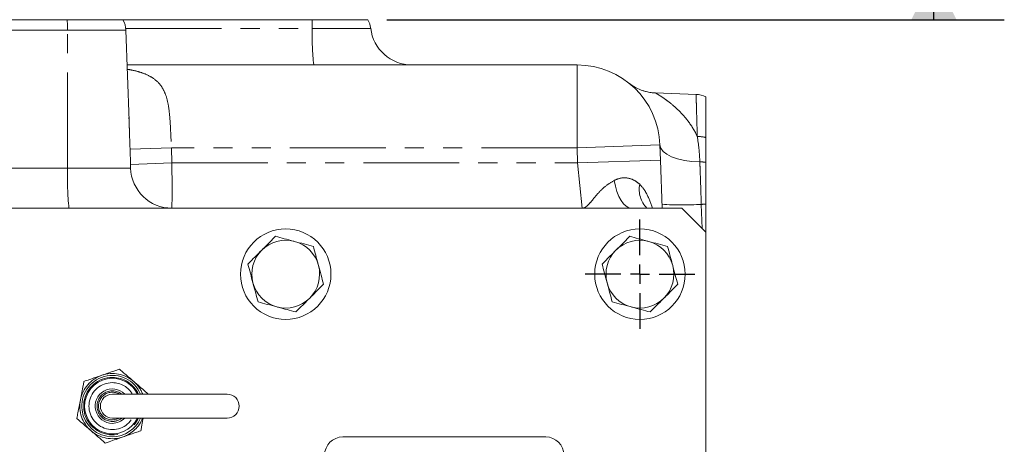
# Model space of a CAD drawing. Units: millimetres. Extents: x 11 to 1180, y 5 to 832.
# Drawn here: x 668 to 734, y 721 to 749 of the extents above; entities that cross this region are included whole.
import ezdxf

# ---------------------------------------------------------------- set-up
doc = ezdxf.new("R2010")
doc.units = ezdxf.units.MM
doc.linetypes.add('PHANTOM', pattern=[12.7, 6.35, -1.27, 1.27, -1.27, 1.27, -1.27])
doc.layers.add('SLD-0', color=7, linetype='Continuous')
doc.styles.add('SLDTEXTSTYLE0', font='TXT', dxfattribs={"width": 0.605})
doc.dimstyles.new('SLDDIMSTYLE8', dxfattribs={"dimtxt": 0, "dimasz": 3, "dimexe": 0, "dimexo": 0.0625, "dimgap": 0, "dimtad": 0, "dimtih": 1, "dimtoh": 1, "dimdec": 0, "dimrnd": 1e-09, "dimzin": 0, "dimdsep": 46, "dimtxsty": 'Standard', "dimsah": 1, "dimcen": 0.09, "dimadec": 0, "dimazin": 0, "dimtfac": 3, "dimtdec": 0, "dimtofl": 0, "dimtmove": 0, "dimatfit": 3, "dimfxl": 0, "dimfrac": 2, "dimtolj": 1, "dimtzin": 0, "dimarcsym": 0})

# ---------------------------------------------------------------- blocks, each defined once
blk = doc.blocks.new('SW_CENTERMARKSYMBOL_79')
at = {"layer": 'SLD-0', "color": 0}
for p, q in [((0, 1.27), (0, 3.635)), ((-1.27, 0), (-3.635, 0)), ((0, 0), (-0.635, 0)), ((0, 0), (0, 0.635)), ((0, 0), (0, -0.635)), ((0, 0), (0.635, 0)), ((1.27, 0), (3.635, 0)), ((0, -1.27), (0, -3.635))]:
    blk.add_line(p, q, dxfattribs=at)
blk = doc.blocks.new('SW_DATUMTAG_8')
at = {"layer": 'SLD-0', "color": 0}
for p, q in [((-1.854, -0.698), (-1.854, 5.302)), ((-1.854, 5.302), (4.146, 5.302)), ((4.146, 5.302), (4.146, -0.698)), ((4.146, -0.698), (-1.854, -0.698)), ((1.146, -10.424), (1.146, -0.698)), ((-35.135, -10.424), (5.821, -10.424))]:
    blk.add_line(p, q, dxfattribs=at)
blk.add_solid([(2.646, -10.424), (-0.354, -10.424), (1.146, -7.424)], dxfattribs=at)
at = {"layer": 'SLD-0', "color": 0, "insert": (0, 3.867, 7.148), "char_height": 3, "attachment_point": 1, "style": 'SLDTEXTSTYLE0'}
blk.add_mtext('1', dxfattribs=at)

msp = doc.modelspace()

# ---------------------------------------------------------------- linework, layer by layer
at = {"color": 7, "linetype": 'Continuous', "lineweight": 15}
for p, q in [((671.43241, 748.715069), (628.099708, 748.715069)), ((675.123258, 748.715069), (671.43241, 748.715069)), ((687.68241, 748.715069), (675.123258, 748.715069)), ((691.373258, 748.715069), (687.68241, 748.715069)), ((675.532894, 742.015607), (675.323306, 748.017418)), ((675.403706, 745.715069), (705.255901, 745.715069)), ((708.73189, 744.477683), (708.68873, 744.512241)), ((710.456483, 743.857981), (713.151023, 743.763885)), ((675.531627, 742.015562), (675.523779, 742.234898)), ((710.752551, 740.407016), (710.787472, 739.407016)), ((710.787472, 739.407016), (710.898937, 736.215069)), ((712.198943, 736.215069), (495.398943, 736.215069)), ((713.798943, 734.615069), (712.198943, 736.215069)), ((713.798943, 734.615069), (713.798943, 736.476677)), ((713.798943, 672.815069), (713.798943, 734.615069)), ((682.043943, 723.883819), (674.423943, 723.883819)), ((674.423943, 722.296319), (682.043943, 722.296319)), ((703.173443, 721.046569), (689.711443, 721.046569))]:
    msp.add_line(p, q, dxfattribs=at)
at = {"color": 8, "linetype": 'PHANTOM', "lineweight": 0}
for p, q in [((671.439391, 748.017418), (628.099708, 748.017418)), ((671.450541, 738.869095), (671.439391, 748.017418)), ((675.323306, 748.017418), (671.439391, 748.017418)), ((675.313803, 748.141539), (687.68906, 748.141539)), ((687.68906, 748.141539), (691.563803, 748.141539)), ((705.255901, 740.215069), (705.255901, 745.715069)), ((675.596416, 740.119095), (678.343011, 740.215069)), ((678.343011, 740.215069), (678.377954, 739.215069)), ((705.255901, 740.215069), (678.343011, 740.215069)), ((705.255901, 740.215069), (710.752551, 740.407016)), ((705.290822, 739.215069), (705.255901, 740.215069)), ((675.631341, 739.119095), (675.596416, 740.119095)), ((603.798943, 738.869095), (671.450541, 738.869095)), ((671.450541, 738.869095), (675.631964, 738.869095)), ((675.631341, 739.119095), (678.377954, 739.215069)), ((678.377954, 739.215069), (705.290822, 739.215069)), ((705.290822, 739.215069), (710.787472, 739.407016)), ((705.587649, 736.215069), (705.290822, 739.215069)), ((713.554205, 734.859807), (713.498025, 736.468596))]:
    msp.add_line(p, q, dxfattribs=at)
at = {"color": 8, "linetype": 'PHANTOM', "lineweight": 0, "flags": 128}
for points in [[(710.752551, 740.407016), (710.808558, 740.190457), (710.959529, 739.984267), (711.200591, 739.795102), (711.523964, 739.629066), (711.919209, 739.49152), (712.37357, 739.386902), (712.872381, 739.31859), (713.399542, 739.288788)], [(707.719525, 738.061007), (707.79564, 737.672167), (707.89763, 737.314117), (708.023068, 736.995387), (708.168966, 736.723566), (708.331849, 736.505128), (708.507838, 736.345276), (708.692741, 736.247815), (708.882156, 736.215069)], [(674.423943, 722.169319), (674.708471, 722.214383), (674.890571, 722.296319)]]:
    msp.add_lwpolyline(points, dxfattribs=at)
at = {"color": 7, "linetype": 'Continuous', "lineweight": 15}
for centre in [(685.923943, 731.840069), (709.423943, 731.840069)]:
    msp.add_circle(centre, 3, dxfattribs=at)
at = {"color": 8, "linetype": 'PHANTOM', "lineweight": 0}
for centre, radius, start, end in [((633.956819, 747.99118), 37.482581, 0.04010718, 1.10660317), ((651.421547, 748.00783), 36.267759, 0.21123443, 1.11736611), ((704.381932, 747.582096), 16.702244, 178.08051449, 186.41811031), ((713.234311, 738.735965), 2.234633, 75.36424146, 90.13085178), ((690.30222, 738.221639), 18.862794, 178.03296355, 186.10651506), ((678.376715, 738.961369), 2.746302, 181.92546452, 269.93187237), ((713.341842, 735.940841), 3.348445, 82.15396763, 89.01264301), ((711.180485, 737.463517), 1.800796, 169.1212552, 223.88996348), ((712.258155, 754.914881), 18.487907, 265.75535161, 273.84536115), ((714.745413, 695.627292), 40.860348, 91.32729081, 91.74940185), ((674.423943, 723.090069), 2.162175, 109.097797, 169.09775967), ((674.423943, 723.090069), 2.162175, 49.09785978, 109.097797), ((674.423943, 723.090069), 1.905, 90, 335.37568165), ((674.423943, 723.090069), 1.55575, 90, 329.90823263), ((674.423943, 723.090069), 1.905, 24.62431835, 90), ((674.423943, 723.090069), 1.55575, 30.09176737, 90), ((674.423943, 723.090069), 2.162175, 21.53732077, 49.09785978), ((674.423943, 723.090069), 1.016, 51.37516713, 270), ((674.423943, 723.090069), 0.92075, 59.54968598, 270), ((674.423943, 723.090069), 2.162175, 169.09775967, 229.09785978), ((674.423943, 723.090069), 1.016, 270, 308.62483287), ((674.423943, 723.090069), 2.162175, 289.09775967, 338.46267923), ((674.423943, 723.090069), 2.162175, 229.09785978, 289.09775967)]:
    msp.add_arc(centre, radius, start, end, dxfattribs=at)
at = {"color": 7, "linetype": 'Continuous', "lineweight": 15}
for centre, radius, start, end in [((673.824219, 747.965069), 1.5, 2, 30), ((690.074219, 747.965069), 1.5, 6.75632703, 30), ((694.294705, 748.465069), 2.75, 186.75632703, 270), ((705.255901, 740.215069), 5.5, 2, 90), ((710.561182, 746.856153), 3, 231.3801276, 252.04318757), ((713.098673, 742.264799), 1.5, 62.17020876, 88), ((685.923943, 731.840069), 2.25, 75.03766617, 135.03766617), ((685.923943, 731.840069), 2.25, 15.03766617, 75.03766617), ((709.423943, 731.840069), 2.25, 75.03766617, 135.03766617), ((709.423943, 731.840069), 2.25, 15.03766617, 75.03766617), ((685.923943, 731.840069), 2.25, 135.03766617, 195.03766617), ((709.423943, 731.840069), 2.25, 135.03766617, 195.03766617), ((685.923943, 731.840069), 2.25, 315.03766617, 15.03766617), ((709.423943, 731.840069), 2.25, 315.03766617, 15.03766617), ((685.923943, 731.840069), 2.25, 195.03766617, 255.03766617), ((709.423943, 731.840069), 2.25, 195.03766617, 255.03766617), ((685.923943, 731.840069), 2.25, 255.03766617, 315.03766617), ((709.423943, 731.840069), 2.25, 255.03766617, 315.03766617), ((674.423943, 723.090069), 2.032, 22.99339431, 270), ((674.423943, 723.090069), 1.8415, 90, 334.46677106), ((674.423943, 723.090069), 1.8415, 25.53322894, 90), ((674.423943, 723.090069), 1.143, 43.98296313, 270), ((674.423943, 723.090069), 0.79375, 90, 270), ((682.043943, 723.090069), 0.79375, 270, 90), ((674.423943, 723.090069), 1.143, 270, 316.01703687), ((674.423943, 723.090069), 2.032, 270, 337.00660569), ((689.711443, 719.840069), 1.2065, 90, 180), ((703.173443, 719.840069), 1.2065, 0, 90)]:
    msp.add_arc(centre, radius, start, end, dxfattribs=at)
at = {"color": 8, "linetype": 'PHANTOM', "lineweight": 0}
for points, knots in [([(675.413815, 745.425582), (675.507966, 745.410894), (675.807264, 745.3642), (676.315802, 745.230933), (676.907083, 744.99385), (677.410581, 744.642012), (677.769197, 744.18686), (678.026008, 743.614468), (678.177442, 742.892958), (678.25412, 742.043873), (678.298904, 741.141075), (678.328308, 740.523742), (678.343011, 740.215069)], [0, 0, 0, 0, 0.039985757, 0.127110799, 0.233511113, 0.339715843, 0.43511618, 0.530572022, 0.648230602, 0.766077959, 0.883036606, 1, 1, 1, 1]), ([(710.456483, 743.857981), (710.469722, 743.850329), (710.496715, 743.834728), (710.693536, 743.716407), (710.954495, 743.546702), (711.361899, 743.25788), (711.930995, 742.787897), (712.607215, 742.050453), (713.025714, 741.405508), (713.208235, 741.015416), (713.229208, 740.970593)], [0, 0, 0, 0, 0.101817718, 0.20759031, 0.302746167, 0.397993424, 0.595337682, 0.782862705, 0.975049702, 1, 1, 1, 1]), ([(713.229208, 740.970593), (713.220474, 741.282633), (713.202754, 741.915765), (713.181789, 742.664787), (713.165477, 743.247506), (713.156263, 743.576676), (713.151734, 743.73848), (713.151261, 743.755384), (713.151023, 743.763885)], [0, 0, 0, 0, 0.186866534, 0.379152735, 0.566019762, 0.758310531, 0.878455508, 1, 1, 1, 1]), ([(675.596416, 740.119095), (675.581485, 740.575198), (675.560649, 741.211693), (675.538036, 741.838045), (675.531627, 742.015562)], [0, 0, 0, 0, 0.716585365, 1, 1, 1, 1]), ([(713.399542, 739.288788), (713.387833, 739.518203), (713.35731, 740.116283), (713.278059, 740.644804), (713.229208, 740.970593)], [0, 0, 0, 0, 0.383585309, 1, 1, 1, 1]), ([(675.631964, 738.869095), (675.632698, 738.870284), (675.633844, 738.872139), (675.635336, 738.888829), (675.636039, 738.924451), (675.635209, 738.987857), (675.633479, 739.055332), (675.631964, 739.100518), (675.631341, 739.119095)], [0, 0, 0, 0, 0.1060154214, 0.1653694661, 0.3545066176, 0.5768021576, 0.8260163759, 1, 1, 1, 1]), ([(678.377954, 739.215069), (678.378562, 738.991079), (678.380082, 738.431765), (678.38144, 737.588166), (678.381194, 736.829535), (678.378808, 736.314151), (678.375235, 736.248082), (678.37345, 736.215069)], [0, 0, 0, 0, 0.143023103, 0.357135583, 0.571300805, 0.785791345, 1, 1, 1, 1]), ([(713.498025, 736.468596), (713.483436, 736.88638), (713.453834, 737.734066), (713.421118, 738.670927), (713.403417, 739.177822), (713.399542, 739.288788)], [0, 0, 0, 0, 0.431518551, 0.875552162, 1, 1, 1, 1]), ([(707.719525, 738.061007), (707.908609, 738.136267), (708.15841, 738.235693), (708.629518, 738.227671), (709.02683, 738.109874), (709.303929, 737.889408), (709.412052, 737.803383)], [0, 0, 0, 0, 0.324970275, 0.429321138, 0.777323224, 1, 1, 1, 1]), ([(705.587649, 736.215069), (705.588576, 736.215071), (705.644854, 736.215231), (705.758662, 736.245453), (705.909203, 736.355038), (706.092933, 736.53681), (706.322478, 736.81508), (706.678198, 737.247739), (707.13843, 737.708491), (707.524276, 737.942561), (707.719525, 738.061007)], [0, 0, 0, 0, 0.002024508, 0.12286556, 0.246658511, 0.313505767, 0.478966609, 0.64992794, 0.822854005, 1, 1, 1, 1]), ([(709.412052, 737.803383), (709.545325, 737.650225), (709.717681, 737.452153), (709.997833, 736.922335), (710.163652, 736.544461), (710.249264, 736.221582), (710.250991, 736.215069)], [0, 0, 0, 0, 0.358323192, 0.463402641, 0.989174859, 1, 1, 1, 1])]:
    msp.add_open_spline(points, degree=3, knots=knots, dxfattribs=at)
at = {"color": 7, "linetype": 'Continuous', "lineweight": 15}
for points, knots in [([(710.457845, 743.858423), (710.361293, 743.863732), (710.152158, 743.875231), (709.876825, 743.928418), (709.703641, 743.985229), (709.637486, 744.00693)], [0, 0, 0, 0, 0.3464061303, 0.7503308004, 1, 1, 1, 1]), ([(713.798943, 740.898088), (713.798943, 741.202951), (713.798943, 741.821513), (713.798943, 742.548926), (713.798943, 743.111051), (713.798943, 743.420832), (713.798943, 743.568603), (713.798943, 743.583712), (713.798943, 743.591306)], [0, 0, 0, 0, 0.18898919, 0.38345548, 0.572441118, 0.766873932, 0.882829023, 1, 1, 1, 1]), ([(713.798943, 739.257939), (713.798943, 739.545958), (713.798943, 740.127252), (713.798943, 740.639599), (713.798943, 740.898088)], [0, 0, 0, 0, 0.495480502, 1, 1, 1, 1]), ([(713.798943, 736.476677), (713.798943, 736.888104), (713.798943, 737.722888), (713.798943, 738.646236), (713.798943, 739.146147), (713.798943, 739.257939)], [0, 0, 0, 0, 0.430036597, 0.872542843, 1, 1, 1, 1]), ([(685.249862, 734.349175), (685.013758, 734.112761), (684.71092, 733.809524), (684.400347, 733.498542), (684.331907, 733.430013)], [0, 0, 0, 0, 0.779636077, 1, 1, 1, 1]), ([(686.504857, 734.013784), (686.47511, 734.021734), (686.249836, 734.081937), (685.825092, 734.195448), (685.442773, 734.297621), (685.249862, 734.349175)], [0, 0, 0, 0, 0.070090032, 0.530784434, 1, 1, 1, 1]), ([(708.749862, 734.349175), (708.513758, 734.112761), (708.21092, 733.809524), (707.900347, 733.498542), (707.831907, 733.430013)], [0, 0, 0, 0, 0.779636077, 1, 1, 1, 1]), ([(710.004857, 734.013784), (709.97511, 734.021734), (709.749836, 734.081937), (709.325092, 734.195448), (708.942773, 734.297621), (708.749862, 734.349175)], [0, 0, 0, 0, 0.070090032, 0.530784434, 1, 1, 1, 1]), ([(687.759852, 733.678393), (687.556036, 733.732862), (687.144665, 733.842799), (686.719414, 733.956445), (686.504857, 734.013784)], [0, 0, 0, 0, 0.495457963, 1, 1, 1, 1]), ([(688.096893, 732.42384), (688.088904, 732.453577), (688.028405, 732.678772), (687.914336, 733.103366), (687.811661, 733.48555), (687.759852, 733.678393)], [0, 0, 0, 0, 0.070090032, 0.530784434, 1, 1, 1, 1]), ([(711.259852, 733.678393), (711.056036, 733.732862), (710.644665, 733.842799), (710.219414, 733.956445), (710.004857, 734.013784)], [0, 0, 0, 0, 0.495457963, 1, 1, 1, 1]), ([(711.596893, 732.42384), (711.588904, 732.453577), (711.528405, 732.678772), (711.414336, 733.103366), (711.311661, 733.48555), (711.259852, 733.678393)], [0, 0, 0, 0, 0.070090032, 0.530784434, 1, 1, 1, 1]), ([(684.331907, 733.430013), (684.08217, 733.179947), (683.771416, 732.868784), (683.472622, 732.569597), (683.413953, 732.51085)], [0, 0, 0, 0, 0.8036472981, 1, 1, 1, 1]), ([(707.831907, 733.430013), (707.58217, 733.179947), (707.271416, 732.868784), (706.972622, 732.569597), (706.913953, 732.51085)], [0, 0, 0, 0, 0.8036472981, 1, 1, 1, 1]), ([(683.413953, 732.51085), (683.46869, 732.307105), (683.579167, 731.89588), (683.693372, 731.470779), (683.750993, 731.256297)], [0, 0, 0, 0, 0.495457963, 1, 1, 1, 1]), ([(688.433934, 731.169287), (688.379197, 731.373032), (688.268719, 731.784257), (688.154514, 732.209359), (688.096893, 732.42384)], [0, 0, 0, 0, 0.495457963, 1, 1, 1, 1]), ([(706.913953, 732.51085), (706.96869, 732.307105), (707.079167, 731.89588), (707.193372, 731.470779), (707.250993, 731.256297)], [0, 0, 0, 0, 0.495457963, 1, 1, 1, 1]), ([(711.933934, 731.169287), (711.879197, 731.373032), (711.768719, 731.784257), (711.654514, 732.209359), (711.596893, 732.42384)], [0, 0, 0, 0, 0.495457963, 1, 1, 1, 1]), ([(683.750993, 731.256297), (683.758982, 731.22656), (683.819482, 731.001365), (683.933551, 730.576772), (684.036226, 730.194587), (684.088034, 730.001744)], [0, 0, 0, 0, 0.0700900317, 0.5307844344, 1, 1, 1, 1]), ([(687.515979, 730.250125), (687.584418, 730.318654), (687.894992, 730.629636), (688.19783, 730.932873), (688.433934, 731.169287)], [0, 0, 0, 0, 0.220363923, 1, 1, 1, 1]), ([(707.250993, 731.256297), (707.258982, 731.22656), (707.319482, 731.001365), (707.433551, 730.576772), (707.536226, 730.194587), (707.588034, 730.001744)], [0, 0, 0, 0, 0.070090032, 0.530784434, 1, 1, 1, 1]), ([(711.015979, 730.250125), (711.084418, 730.318654), (711.394992, 730.629636), (711.69783, 730.932873), (711.933934, 731.169287)], [0, 0, 0, 0, 0.220363923, 1, 1, 1, 1]), ([(684.088034, 730.001744), (684.291851, 729.947275), (684.703221, 729.837339), (685.128472, 729.723692), (685.343029, 729.666353)], [0, 0, 0, 0, 0.495457963, 1, 1, 1, 1]), ([(686.598024, 729.330962), (686.656693, 729.389709), (686.955487, 729.688896), (687.266242, 730.000059), (687.515979, 730.250125)], [0, 0, 0, 0, 0.196352702, 1, 1, 1, 1]), ([(707.588034, 730.001744), (707.791851, 729.947275), (708.203221, 729.837339), (708.628472, 729.723692), (708.843029, 729.666353)], [0, 0, 0, 0, 0.495457963, 1, 1, 1, 1]), ([(710.098024, 729.330962), (710.156693, 729.389709), (710.455487, 729.688896), (710.766242, 730.000059), (711.015979, 730.250125)], [0, 0, 0, 0, 0.196352702, 1, 1, 1, 1]), ([(685.343029, 729.666353), (685.372777, 729.658403), (685.598051, 729.5982), (686.022794, 729.48469), (686.405113, 729.382517), (686.598024, 729.330962)], [0, 0, 0, 0, 0.070090032, 0.530784434, 1, 1, 1, 1]), ([(708.843029, 729.666353), (708.872777, 729.658403), (709.098051, 729.5982), (709.522794, 729.48469), (709.905113, 729.382517), (710.098024, 729.330962)], [0, 0, 0, 0, 0.070090032, 0.530784434, 1, 1, 1, 1]), ([(672.536892, 724.724807), (672.658459, 724.766899), (673.04141, 724.899492), (673.442653, 725.038417), (673.716522, 725.133242)], [0, 0, 0, 0, 0.317447662, 1, 1, 1, 1]), ([(673.716522, 725.133242), (673.871094, 725.186761), (674.180863, 725.294015), (674.582873, 725.433207), (674.813414, 725.513029), (674.896143, 725.541673)], [0, 0, 0, 0, 0.389716192, 0.781002616, 1, 1, 1, 1]), ([(674.896143, 725.541673), (674.926898, 725.515029), (675.043674, 725.413867), (675.263899, 725.223088), (675.5484, 724.976627), (675.741326, 724.809497), (675.839668, 724.724303)], [0, 0, 0, 0, 0.103683132, 0.393677473, 0.690931331, 1, 1, 1, 1]), ([(672.300793, 723.499013), (672.331731, 723.659636), (672.39373, 723.981529), (672.474191, 724.399276), (672.520334, 724.638841), (672.536892, 724.724807)], [0, 0, 0, 0, 0.389715945, 0.781002128, 1, 1, 1, 1]), ([(675.839668, 724.724303), (675.966338, 724.614571), (676.220267, 724.394593), (676.542079, 724.11581), (676.723089, 723.959003), (676.783194, 723.906934)], [0, 0, 0, 0, 0.399340796, 0.800546408, 1, 1, 1, 1]), ([(672.064692, 722.273203), (672.089024, 722.399529), (672.165671, 722.797472), (672.245979, 723.214422), (672.300793, 723.499013)], [0, 0, 0, 0, 0.317446953, 1, 1, 1, 1]), ([(673.008218, 721.455834), (672.881549, 721.565567), (672.627619, 721.785544), (672.305807, 722.064327), (672.124798, 722.221134), (672.064692, 722.273203)], [0, 0, 0, 0, 0.399340796, 0.800546408, 1, 1, 1, 1]), ([(676.472976, 722.296319), (676.46668, 722.263628), (676.429276, 722.069434), (676.373675, 721.780756), (676.327547, 721.541269), (676.310995, 721.45533)], [0, 0, 0, 0, 0.114870639, 0.682375043, 1, 1, 1, 1]), ([(673.951744, 720.638465), (673.920988, 720.665108), (673.804212, 720.76627), (673.583987, 720.957049), (673.299486, 721.203511), (673.10656, 721.370641), (673.008218, 721.455834)], [0, 0, 0, 0, 0.1036831321, 0.3936774732, 0.6909313313, 1, 1, 1, 1]), ([(676.310995, 721.45533), (676.189428, 721.413239), (675.806475, 721.280646), (675.405232, 721.141719), (675.131362, 721.046895)], [0, 0, 0, 0, 0.317446953, 1, 1, 1, 1]), ([(675.131362, 721.046895), (674.97679, 720.993376), (674.667022, 720.886122), (674.265013, 720.746931), (674.034472, 720.667109), (673.951744, 720.638465)], [0, 0, 0, 0, 0.389715945, 0.781002128, 1, 1, 1, 1])]:
    msp.add_open_spline(points, degree=3, knots=knots, dxfattribs=at)

# ---------------------------------------------------------------- block references
at = {"layer": 'SLD-0'}
for name, p in [('SW_DATUMTAG_8', (727.778686, 759.139133)), ('SW_CENTERMARKSYMBOL_79', (709.423943, 731.840069))]:
    msp.add_blockref(name, p, dxfattribs=at)

# ---------------------------------------------------------------- leaders
msp.add_leader([(669.394203, 678.365069), (503.848454, 791.9304), (500.848454, 791.9304)], dimstyle='SLDDIMSTYLE8', dxfattribs=at)

doc.saveas('drawing.dxf')
